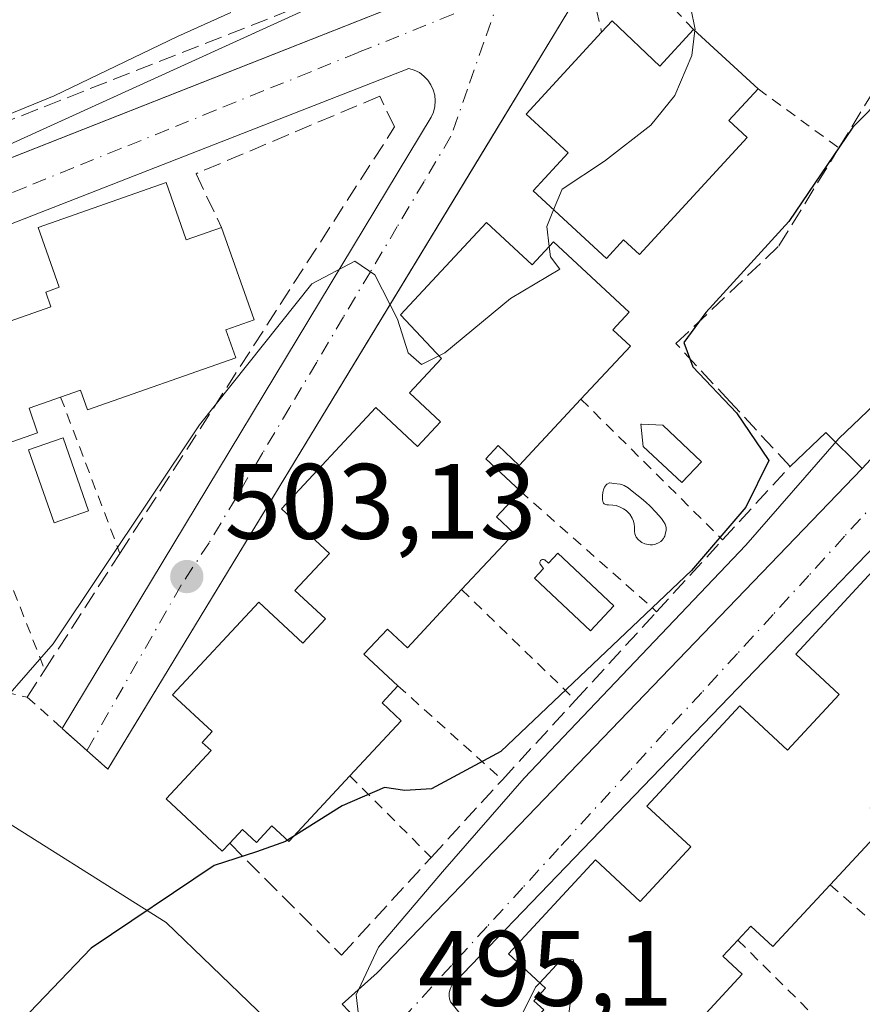
# Model space of a CAD drawing. Units: metres. Extents: x 613964 to 617406, y 4747884 to 4750254.
# Drawn here: x 616978 to 617057, y 4748365 to 4748457 of the extents above; entities that cross this region are included whole.
import ezdxf

# ---------------------------------------------------------------- set-up
doc = ezdxf.new("R2010")
doc.units = ezdxf.units.M
doc.header["$MEASUREMENT"] = 0
for name, pattern in [('DGN Style 2', [1.6480167562047852, 0.988810053722871, -0.6592067024819142]), ('DGN Style 3', [2.307223458686699, 1.648016756204785, -0.6592067024819142]), ('DGN Style 4', [2.6384748266838614, 1.318413404963828, -0.6592067024819142, 0.001648016756204785, -0.6592067024819142])]:
    doc.linetypes.add(name, pattern=pattern)
for name, color, linetype, lineweight in [('Alambrada', 7, 'DGN Style 2', 0), ('Cultivos herbáceos CxS', 92, 'Continuous', 0), ('Curva de nivel maestra', 30, 'Continuous', 30), ('Curva de nivel maestra oculto', 30, 'DGN Style 3', 30), ('Curva de nivel normal', 30, 'Continuous', 0), ('Edificación Cxs', 1, 'Continuous', 13), ('Elemento construido', 1, 'Continuous', 0), ('Muro lineal', 1, 'DGN Style 3', 13), ('Núcleo urbano CxS', 7, 'Continuous', 0), ('Obra de contención lineal', 1, 'DGN Style 3', 13), ('Pastizal CxS', 92, 'Continuous', 0), ('Piscina CxS', 4, 'Continuous', 0), ('Punto de cota en terreno', 7, 'Continuous', 0), ('Rótulo de punto de cota en terreno', 7, 'Continuous', 0), ('Valla', 7, 'DGN Style 2', 0), ('Vía urbana Cxs', 4, 'Continuous', 0), ('Vía urbana eje', 4, 'DGN Style 4', 0)]:
    doc.layers.add(name, color=color, linetype=linetype, lineweight=lineweight)
doc.styles.add('Style-Arial', font='txt')

# ---------------------------------------------------------------- blocks, each defined once
blk = doc.blocks.new('5PATER')
at = {"layer": 'Cultivos herbáceos CxS', "linetype": 'Continuous', "lineweight": 0}
h = blk.add_hatch(color=51, dxfattribs=at)
edge = h.paths.add_edge_path()
edge.add_ellipse((0, 0), major_axis=(-0.1095731443231308, -0.1110710700762829), ratio=0.9994222409660322, start_angle=0, end_angle=360)

msp = doc.modelspace()

# ---------------------------------------------------------------- linework, layer by layer
at = {"layer": 'Alambrada', "color": 7, "linetype": 'DGN Style 2', "lineweight": 0, "extrusion": (-0.6664642150172402, -0.7455343249800467, 0.002005088028056995), "elevation": -3951283.936117013, "flags": 128}
msp.add_lwpolyline([(-2704661.367073692, 8428.581458820903), (-2704656.962307458, 8425.654752937666), (-2704651.247091088, 8424.982351586015)], dxfattribs=at)
at = {"layer": 'Curva de nivel maestra', "color": 30, "linetype": 'Continuous', "lineweight": 30, "elevation": 500, "flags": 128}
for points in [[(617058.9199999999, 4748450.4101), (617055.8600000005, 4748447.3301), (617049.8600000005, 4748438.5001), (617042.0999999996, 4748429.9901), (617040.0499999998, 4748427.1801), (617040.9100000003, 4748424.920100001), (617044.9900000002, 4748420.610099999), (617047.9900000002, 4748416.1601), (617045.8499999996, 4748411.8101), (617040.7800000003, 4748405.870100001), (617022.9500000002, 4748388.950099999), (617016.4600000001, 4748385.460100001), (617013.9600000001, 4748385.3201), (617012.0800000001, 4748385.590100001), (617008.1200000001, 4748383.880100001), (617003.5042000003, 4748380.9626)], [(617003.0114000002, 4748380.6511), (617002.8200000003, 4748380.530099999), (617000.1200000001, 4748379.5801), (616996.1399999997, 4748378.3101), (616984.6500000004, 4748370.5801), (616978.8899999997, 4748364.540100001), (616976.3799999999, 4748361.280099999), (616974.6399999997, 4748356.9801), (616972.9000000004, 4748354.190099999), (616969.4900000002, 4748350.350099999), (616965.9900000002, 4748347.200099999), (616961.5300000003, 4748342.460100001), (616956.6600000003, 4748339.370100001), (616946.79, 4748336.280099999), (616936.2199999997, 4748332.0101)]]:
    msp.add_lwpolyline(points, dxfattribs=at)
at = {"layer": 'Curva de nivel maestra oculto', "color": 30, "linetype": 'DGN Style 3', "lineweight": 30, "elevation": 500, "flags": 128}
msp.add_lwpolyline([(617003.5042000003, 4748380.9626), (617003.0114000002, 4748380.6511)], dxfattribs=at)
at = {"layer": 'Curva de nivel normal', "color": 30, "linetype": 'Continuous', "lineweight": 0, "flags": 128}
for points, elevation in [([(617057.3600000005, 4748513.289999999), (617048.9600000001, 4748506.5), (617045.4500000002, 4748502.220000001), (617044.7599999999, 4748499.609999999), (617044.0999999996, 4748496.199999999), (617039.6100000005, 4748491.430000001), (617032.5999999996, 4748479.76), (617029.3099999996, 4748472.949999999), (617025.6600000003, 4748468.689999999), (617022.2599999999, 4748466.32), (616977.3600000005, 4748445.869999999), (616972.9199999999, 4748443.49), (616970.2199999997, 4748440.939999999), (616971.2699999996, 4748437.800000001), (616974.7300000006, 4748434.220000001), (616975.7599999999, 4748431.869999999), (616974.9068, 4748430.4835)], 510), ([(617076.3163000002, 4748504.722999999), (617075.5, 4748504.380000001), (617067.2000000002, 4748497.380000001), (617062.5300000003, 4748492.140000001), (617058.7800000003, 4748489.560000001), (617054.8399999999, 4748487.24), (617047.0899999999, 4748484.17), (617041.04, 4748479.630000001), (617038.3600000005, 4748474.390000001), (617037.9299999997, 4748470.689999999), (617039.1100000005, 4748466.449999999), (617040.7000000002, 4748462.390000001), (617040.7100000001, 4748458.439999999), (617041.0999999996, 4748456.449999999), (617041.0864000004, 4748456.343599999)], 505), ([(616932.8600000005, 4748428.17), (616937.8600000005, 4748431.960000001), (616950.2000000002, 4748437.300000001), (616968.5300000003, 4748445.08), (616981.2000000002, 4748450.26), (616992.7300000006, 4748455.800000001), (616997.7000000002, 4748458.029999999)], 515), ([(617041.0864000004, 4748456.343599999), (617040.79, 4748454.02), (617039.2199999997, 4748450.289999999), (617036.9699999997, 4748447.52), (617032.6299999999, 4748444.130000001), (617028.6699999999, 4748441.52), (617027.8835000005, 4748439.600500001)], 505), ([(617086.5251000002, 4748447.445599999), (617082.7400000002, 4748445.960000001), (617075.8399999999, 4748440.390000001), (617071.8899999997, 4748435.369999999), (617065.2000000002, 4748428.380000001), (617054.5300000003, 4748418.210000001), (617045.8399999999, 4748408.230000001), (617025.1200000001, 4748386.460000001), (617017.4800000006, 4748377.689999999), (617011.5199999996, 4748370.66), (617009.4299999997, 4748366.199999999), (617009.7400000002, 4748363.539999999), (617011.4600000001, 4748360.09), (617013.0899999999, 4748356.869999999), (617015.2800000003, 4748354.67), (617016.5999999996, 4748354.380000001), (617020.2100000001, 4748357.449999999), (617022.8600000005, 4748360.230000001), (617026.2000000002, 4748366.92), (617026.5856999997, 4748367.3336)], 495), ([(617027.8835000005, 4748439.600500001), (617027.2400000002, 4748438.029999999), (617027.4714000003, 4748436.1527)], 505), ([(617027.4714000003, 4748436.1527), (617027.5899999999, 4748435.189999999), (617028.4500000002, 4748434.060000001), (617023.8600000005, 4748431.300000001), (617017.7100000001, 4748426.220000001), (617017.1608999996, 4748425.946699999)], 505), ([(617017.1608999996, 4748425.946699999), (617015.5199999996, 4748425.130000001), (617014.2699999996, 4748426.24), (617013.2800000003, 4748429.359999999), (617011.1699999999, 4748433.51), (617009.2999999998, 4748434.800000001), (617005.2699999996, 4748432.67), (616994.7800000003, 4748419.5), (616981.0899999999, 4748399.02), (616976.4299999997, 4748393.65), (616974.1399999997, 4748393.75), (616972.2599999999, 4748395.930000001), (616969.7699999996, 4748398.439999999), (616968.6500000004, 4748399.82), (616967.2599999999, 4748399.390000001), (616963.75, 4748396.470000001), (616957.5899999999, 4748392.02), (616952.4699999997, 4748386.869999999), (616943.0199999996, 4748377.869999999), (616931.9199999999, 4748368.82)], 505), ([(617026.5856999997, 4748367.3336), (617028.5499999998, 4748369.439999999), (617029.7100000001, 4748369.52), (617029.8799999999, 4748368.9), (617029.25, 4748363.939999999), (617029.8799999999, 4748359.4), (617029.6732000001, 4748358.606500001)], 495)]:
    msp.add_lwpolyline(points, dxfattribs=dict(at, elevation=elevation))
at = {"layer": 'Edificación Cxs', "color": 1, "linetype": 'Continuous', "lineweight": 13, "flags": 128}
for points, elevation in [([(617033.3400999998, 4748457.270099999), (617037.8101000005, 4748453.040100001), (617040.9600999998, 4748456.460100001), (617046.9901000002, 4748450.9101), (617044.2701000003, 4748447.950099999), (617045.9801000003, 4748446.370100001), (617035.9101, 4748435.4301), (617034.4301000005, 4748436.790100001), (617032.8300999999, 4748435.050100001), (617025.9600999998, 4748441.370100001), (617029.2301000003, 4748444.9101), (617025.3000999996, 4748448.540100001), (617032.3701, 4748456.210100001)], 509.3271999999997), ([(617021.6201, 4748438.4101), (617025.8800999997, 4748434.450099999), (617027.8800999997, 4748436.590100001), (617034.9301000005, 4748430.020099999), (617033.4200999998, 4748428.390100001), (617035.0701000001, 4748426.860099999), (617030.4401000004, 4748421.890100001), (617024.6700999998, 4748415.700099999), (617022.6901000004, 4748417.550100001), (617021.5301000001, 4748416.300100001), (617024.7701000003, 4748413.290100001), (617022.5301000001, 4748410.890100001), (617024.1801000005, 4748409.350099999), (617019.2801000001, 4748404.090100001), (617014.2200999996, 4748398.6501), (617012.3400999998, 4748400.390100001), (617010.1501000002, 4748398.040100001), (617013.3300999999, 4748395.090100001), (617011.8400999998, 4748393.4901), (617013.6300999997, 4748391.8301), (617008.8300999999, 4748386.6801), (617003.1201, 4748380.550100001), (617001.5500999996, 4748382.0101), (617000.1101000002, 4748380.460100001), (616998.8101000005, 4748381.670100001), (616997.6001000004, 4748380.370100001), (616996.9101, 4748379.630100001), (616991.6601, 4748384.520099999), (616995.8701, 4748389.040100001), (616995.0401, 4748389.8101), (616995.9700999996, 4748390.8101), (616992.2600999996, 4748394.2601), (617000.3300999999, 4748402.920100001), (617004.4401000004, 4748399.090100001), (617006.5401, 4748401.360099999), (617003.7001, 4748404.0101), (617006.9200999998, 4748407.470100001), (617002.4401000004, 4748411.640100001), (617011.2600999996, 4748421.110099999), (617015.1601, 4748417.470100001), (617017.3000999996, 4748419.780099999), (617014.4200999998, 4748422.470100001), (617017.4101, 4748425.6801), (617013.5800999999, 4748429.780099999)], 508.4793000000061)]:
    msp.add_lwpolyline(points, close=True, dxfattribs=dict(at, elevation=elevation))
at = {"layer": 'Edificación Cxs', "color": 1, "linetype": 'Continuous', "lineweight": 13, "extrusion": (0.2852343209172106, 0.3116993606149094, 0.9063580367399818), "elevation": 1656549.547287505, "flags": 128}
msp.add_lwpolyline([(2750450.298354886, -3552384.035574189), (2750450.298354887, -3552385.620860295)], dxfattribs=at)
at = {"layer": 'Edificación Cxs', "color": 1, "linetype": 'Continuous', "lineweight": 13, "extrusion": (0.1459388155699108, 0.4936945932928594, 0.8573024615988513), "elevation": 2434771.299415125, "flags": 128}
msp.add_lwpolyline([(754367.4280453154, -4053565.757291054), (754361.942294802, -4053562.503682857), (754359.8910119266, -4053567.370886474)], dxfattribs=at)
at = {"layer": 'Edificación Cxs', "color": 1, "linetype": 'Continuous', "lineweight": 13, "extrusion": (0.1410133117075055, -0.1297883714837657, 0.9814633077954946), "elevation": -528786.8251690287, "flags": 128}
msp.add_lwpolyline([(3911712.871916888, 2710620.861932925), (3911712.871916888, 2710612.511821543)], dxfattribs=at)
at = {"layer": 'Edificación Cxs', "color": 1, "linetype": 'Continuous', "lineweight": 13, "flags": 128}
for points, elevation in [([(616976.4600999998, 4748428.960100001), (616980.8901000004, 4748430.5101), (616980.4001000002, 4748431.9101), (616981.6601, 4748432.360099999), (616979.7001, 4748437.950099999), (616991.6601, 4748442.1501), (616993.5401, 4748436.780099999), (616996.8400999998, 4748437.940099999), (616999.8800999997, 4748429.300100001), (616997.2500999998, 4748428.380100001), (616998.1700999998, 4748425.7601), (616984.3101000005, 4748420.890100001), (616983.6501000002, 4748422.7501), (616981.7901, 4748422.090100001), (616978.8400999998, 4748421.050100001), (616979.6401000004, 4748418.7601), (616972.5900999998, 4748416.280099999)], 513.4655000000059), ([(617026.9600999998, 4748364.8101), (617026.0401, 4748365.6601), (617027.1300999997, 4748366.8301), (617023.6501000002, 4748370.050100001), (617031.7901, 4748378.8301), (617035.9801000003, 4748374.940099999), (617040.7100999998, 4748380.030099999), (617036.6101000002, 4748383.8301), (617045.3000999996, 4748393.210100001), (617049.7600999996, 4748389.0801), (617054.5701000001, 4748394.280099999), (617050.5100999996, 4748398.040100001), (617059.2001, 4748407.420100001)], 498.1257000000037), ([(617059.0301000001, 4748382.200099999), (617053.7301000003, 4748376.4801), (617048.3800999997, 4748370.710100001), (617046.3201000001, 4748372.620100001), (617045.1101000002, 4748371.3201), (617043.7100999998, 4748369.8101), (617045.5201000003, 4748368.130100001), (617039.8901000004, 4748362.0601)], 498.1257000000037)]:
    msp.add_lwpolyline(points, dxfattribs=dict(at, elevation=elevation))
at = {"layer": 'Edificación Cxs', "color": 1, "linetype": 'Continuous', "lineweight": 13, "extrusion": (0.468978771163676, 0.3980556545691659, 0.7884228612003341), "elevation": 2179901.788411346, "flags": 128}
msp.add_lwpolyline([(3220961.145202734, -2793173.69936934), (3220955.834550815, -2793171.109850733), (3220954.58349212, -2793175.253015478)], dxfattribs=at)
at = {"layer": 'Edificación Cxs', "color": 1, "linetype": 'Continuous', "lineweight": 13}
for points in [[(617046.9901000002, 4748450.9101, 504.3957999999984), (617044.2701000003, 4748447.950099999, 506.7565999999933), (617045.9801000003, 4748446.370100001, 505.053899999999), (617035.9101, 4748435.4301, 505.625), (617034.4301000005, 4748436.790100001, 506.7565999999933), (617032.8300999999, 4748435.050100001, 506.6725000000006), (617025.9600999998, 4748441.370100001, 507.4186000000045), (617029.2301000003, 4748444.9101, 509.3271999999997), (617025.3000999996, 4748448.540100001, 507.8874000000069), (617032.3701, 4748456.210100001, 507.4965999999986)], [(616959.5000999998, 4748422.950099999, 512.1120999999986), (616959.2200999996, 4748423.7501, 511.968200000003), (616963.0500999996, 4748425.100099999, 513.4655000000057), (616961.1601, 4748430.4901, 511.8886999999959), (616972.1801000005, 4748434.360099999, 511.4771000000038), (616974.0601000005, 4748430.190099999, 512.7033999999985), (616975.8201000001, 4748430.800100001, 511.9000999999989), (616976.4600999998, 4748428.960100001, 512.2179000000033), (616980.8901000004, 4748430.5101, 512.3369999999995), (616980.4001000002, 4748431.9101, 512.1241000000009), (616981.6601, 4748432.360099999, 512.5905000000057), (616979.7001, 4748437.950099999, 510.9707000000053), (616991.6601, 4748442.1501, 509.3074000000051)], [(616997.6001000004, 4748380.370100001, 501.841499999995), (616996.9101, 4748379.630100001, 501.3652000000002), (616991.6601, 4748384.520099999, 502.3856999999989), (616995.8701, 4748389.040100001, 505.5184000000008), (616995.0401, 4748389.8101, 505.2737999999954), (616995.9700999996, 4748390.8101, 506.0016000000033), (616992.2600999996, 4748394.2601, 504.3916999999929), (617000.3300999999, 4748402.920100001, 504.4811999999947), (617004.4401000004, 4748399.090100001, 506.1156999999948), (617006.5401, 4748401.360099999, 505.7899000000034), (617003.7001, 4748404.0101, 505.1166999999987), (617006.9200999998, 4748407.470100001, 507.2807999999932), (617002.4401000004, 4748411.640100001, 505.2140000000073), (617011.2600999996, 4748421.110099999, 505.7758999999933), (617015.1601, 4748417.470100001, 506.7899000000034), (617017.3000999996, 4748419.780099999, 506.9992000000057), (617014.4200999998, 4748422.470100001, 506.3840999999957), (617017.4101, 4748425.6801, 508.4793000000063), (617013.5800999999, 4748429.780099999, 506.5651000000071), (617021.6201, 4748438.4101, 506.8056999999972)], [(617021.6201, 4748438.4101, 506.8056999999972), (617025.8800999997, 4748434.450099999, 508.0593999999983), (617027.8800999997, 4748436.590100001, 507.3467999999993), (617034.9301000005, 4748430.020099999, 504.6959000000061), (617033.4200999998, 4748428.390100001, 505.3754999999946), (617035.0701000001, 4748426.860099999, 504.3657999999996), (617030.4401000004, 4748421.890100001, 504.6211000000039)], [(616996.8400999998, 4748437.940099999, 508.3516999999993), (616999.8800999997, 4748429.300100001, 507.4331999999995), (616997.2500999998, 4748428.380100001, 508.9968999999983), (616998.1700999998, 4748425.7601, 507.2651999999944), (616984.3101000005, 4748420.890100001, 508.9600999999967), (616983.6501000002, 4748422.7501, 509.8754000000045), (616981.7901, 4748422.090100001, 510.1585999999952)], [(616981.7901, 4748422.090100001, 510.1585999999952), (616978.8400999998, 4748421.050100001, 511.0807000000059), (616979.6401000004, 4748418.7601, 509.5415000000066), (616972.5900999998, 4748416.280099999, 510.8888000000007)], [(617030.4401000004, 4748421.890100001, 504.6211000000039), (617024.6700999998, 4748415.700099999, 504.3286999999983), (617022.6901000004, 4748417.550100001, 505.7078000000038), (617021.5301000001, 4748416.300100001, 505.6992000000028), (617024.7701000003, 4748413.290100001, 503.6959999999963)], [(617025.1201, 4748362.8301, 496.3962999999931), (617026.9600999998, 4748364.8101, 497.6159999999945), (617026.0401, 4748365.6601, 497.3274999999995), (617027.1300999997, 4748366.8301, 498.1257000000041), (617023.6501000002, 4748370.050100001, 496.3117999999959), (617031.7901, 4748378.8301, 495.8494999999967), (617035.9801000003, 4748374.940099999, 496.8016999999964), (617040.7100999998, 4748380.030099999, 497.4233999999997), (617036.6101000002, 4748383.8301, 496.0194000000047), (617045.3000999996, 4748393.210100001, 495.6205000000046), (617049.7600999996, 4748389.0801, 497.1864999999962), (617054.5701000001, 4748394.280099999, 497.3117999999959), (617050.5100999996, 4748398.040100001, 496.1334000000061), (617059.2001, 4748407.420100001, 495.2024999999995), (617063.7001, 4748403.2401, 496.9869000000036), (617068.7001, 4748408.640100001, 497.1600000000035), (617064.4600999998, 4748412.5701, 495.9667000000045), (617073.0100999996, 4748421.790100001, 495.584799999997)], [(617024.7701000003, 4748413.290100001, 503.6959999999963), (617022.5301000001, 4748410.890100001, 503.9324000000051), (617024.1801000005, 4748409.350099999, 502.9232000000048), (617019.2801000001, 4748404.090100001, 503.6970000000001)], [(617019.2801000001, 4748404.090100001, 503.6970000000001), (617014.2200999996, 4748398.6501, 503.3092999999935), (617012.3400999998, 4748400.390100001, 505.1726000000053), (617010.1501000002, 4748398.040100001, 504.706600000005), (617013.3300999999, 4748395.090100001, 502.8025999999954)], [(617013.3300999999, 4748395.090100001, 502.8025999999954), (617011.8400999998, 4748393.4901, 503.357799999998), (617013.6300999997, 4748391.8301, 502.2578000000067), (617008.8300999999, 4748386.6801, 502.478099999993)], [(617008.8300999999, 4748386.6801, 502.478099999993), (617003.1201, 4748380.550100001, 501.5408000000025), (617001.5500999996, 4748382.0101, 502.6168000000035), (617000.1101000002, 4748380.460100001, 501.7765000000073), (616998.8101000005, 4748381.670100001, 502.5445999999939), (616997.6001000004, 4748380.370100001, 501.841499999995)], [(617059.1501000002, 4748385.450099999, 494.4674999999989), (617057.4801000003, 4748383.6501, 494.4308000000019), (617059.0301000001, 4748382.200099999, 493.1637000000047), (617053.7301000003, 4748376.4801, 493.979800000001)], [(617053.7301000003, 4748376.4801, 493.979800000001), (617048.3800999997, 4748370.710100001, 493.571100000001), (617046.3201000001, 4748372.620100001, 495.1984999999986), (617045.1101000002, 4748371.3201, 494.983699999997)], [(617045.1101000002, 4748371.3201, 494.983699999997), (617043.7100999998, 4748369.8101, 495.0210999999982), (617045.5201000003, 4748368.130100001, 493.6033000000025), (617039.8901000004, 4748362.0601, 493.9217000000062)]]:
    msp.add_polyline3d(points, dxfattribs=at)
at = {"layer": 'Elemento construido', "color": 1, "linetype": 'Continuous', "lineweight": 0}
for points in [[(617066.7737999996, 4748471.387900001, 502.1922999999952), (617066.1700999998, 4748470.880100001, 502.0936999999976), (617059.7200999996, 4748477.040100001, 502.7563999999985), (616941.5000999998, 4748430.390100001, 515.6984999999986)], [(617067.8701, 4748458.290100001, 500.9156999999978), (617056.3501000004, 4748469.790100001, 502.6502999999939), (617029.7500999998, 4748458.970100001, 506.4183000000049), (616986.2100999998, 4748387.290100001, 502.2933000000049)], [(616981.9501, 4748391.100099999, 502.9657000000007), (617016.4401000004, 4748448.2501, 506.0515000000014), (617016.6501000002, 4748448.7301, 506.0586000000039), (617016.7801000001, 4748449.2501, 506.0795000000071), (617016.8201000001, 4748449.770099999, 506.1117999999988), (617016.7701000003, 4748450.300100001, 506.1551999999938), (617016.6300999997, 4748450.8101, 506.2067999999999), (617016.4101, 4748451.290100001, 506.2638000000007), (617016.1201, 4748451.720100001, 506.3233000000037), (617015.7500999998, 4748452.100099999, 506.3858999999939), (617015.3300999999, 4748452.420100001, 506.4477999999945), (617014.8601000002, 4748452.6601, 506.5271000000066), (617014.3601000002, 4748452.8201, 506.6091000000015), (616955.4001000002, 4748429.790100001, 511.006899999993), (616955.0701000001, 4748429.540100001, 511.0371000000014), (616954.8300999999, 4748429.210100001, 511.0574999999953), (616954.6801000005, 4748428.8201, 511.0685999999987), (616954.6401000004, 4748428.4101, 511.0709000000061), (616955.8901000004, 4748424.7301, 511.3083000000043), (616949.1401000004, 4748422.350099999, 511.7844000000041)], [(617081.2200999996, 4748432.4001, 493.841499999995), (617018.5800999999, 4748367.340100001, 495.0071999999927), (617018.4101, 4748367.130100001, 494.9753000000055), (617018.2801000001, 4748366.890100001, 494.9519), (617018.1801000005, 4748366.630100001, 494.9348999999929), (617018.1300999997, 4748366.360099999, 494.9269000000059), (617018.1201, 4748366.090100001, 494.9257000000071), (617018.1601, 4748365.8201, 494.9317000000011), (617018.2401000002, 4748365.5601, 494.9428000000044), (617021.0000999998, 4748362.110099999, 495.1545999999944), (617016.1501000002, 4748356.860099999, 495.1649000000034)], [(617008.1201, 4748365.3201, 496.0659000000014), (617011.3701, 4748368.270099999, 495.7014999999956), (617056.7401000002, 4748415.4101, 494.9214000000065), (617053.3400999998, 4748418.780099999, 496.3217000000004), (617049.9901000002, 4748415.610099999, 498.8467999999993)]]:
    msp.add_polyline3d(points, dxfattribs=at)
at = {"layer": 'Muro lineal', "color": 1, "linetype": 'DGN Style 3', "lineweight": 13}
msp.add_polyline3d([(616959.5000999998, 4748422.950099999, 512.1120999999986), (616951.6700999998, 4748420.2401, 511.8304999999964), (616951.2701000003, 4748419.1501, 511.7829999999958), (616973.7001, 4748395.130100001, 506.7963000000018), (616978.6700999998, 4748394.040100001, 505.8923999999971), (616980.3101000005, 4748396.5801, 506.5200000000041), (616987.3300999999, 4748407.4801, 506.5994999999967), (617013.0100999996, 4748447.340100001, 506.4284000000043), (617011.6201, 4748450.220100001, 506.8193000000028), (616994.4501, 4748442.970100001, 508.3842000000004), (616996.8400999998, 4748437.940099999, 508.3516999999993)], dxfattribs=at)
at = {"layer": 'Núcleo urbano CxS', "color": 7, "linetype": 'Continuous', "lineweight": 0}
for points in [[(617004.4578, 4748360.636299999, 496.8320999999996), (616991.6662999997, 4748372.976700001, 500.0274999999965), (616973.8223000001, 4748384.1731, 502.7802999999985), (616940.9336999999, 4748416.363100001, 511.709400000007), (616940.3441000005, 4748431.043299999, 516.1395000000048), (616922.8602999998, 4748444.412699999, 523.9597999999969)], [(616940.3441000005, 4748431.043299999, 516.1395000000048), (616940.9336999999, 4748416.363100001, 511.709400000007), (616973.8223000001, 4748384.1731, 502.7802999999985), (616991.6662999997, 4748372.976700001, 500.0274999999965), (617004.4578, 4748360.636299999, 496.8320999999996), (617012.0730999997, 4748338.876499999, 494.3534999999974), (617012.0727000004, 4748318.204700001, 490.9327999999951), (617030.7172999998, 4748319.957699999, 491.030899999998), (617038.1997999996, 4748320.493100001, 489.718399999998), (617048.3466999996, 4748328.8903, 488.6024000000034), (617063.7418999998, 4748343.5855, 485.3012000000017), (617076.9811000006, 4748362.595100001, 483.2497000000003), (617077.9143000003, 4748364.5209, 483.4918999999937), (617079.4573999997, 4748367.710100001, 483.9311000000016), (617080.8073000005, 4748369.9331, 483.8678000000073), (617081.9955000002, 4748371.7981, 483.5834000000032), (617083.6485000001, 4748374.1371, 483.3770999999979), (617084.9644999999, 4748375.9911, 483.4557000000059), (617086.0586999999, 4748377.299900001, 483.5449999999983)]]:
    msp.add_polyline3d(points, dxfattribs=at)
at = {"layer": 'Obra de contención lineal', "color": 1, "linetype": 'DGN Style 3', "lineweight": 13}
for points in [[(616920.8201000001, 4748454.020099999, 526.4455000000017), (616923.8300999999, 4748450.6601, 525.8031000000046), (616925.9301000005, 4748448.3101, 525.1165999999939), (616939.4700999996, 4748433.200099999, 518.5497999999934), (617029.1101000002, 4748468.4301, 510.0366999999969), (617042.0100999996, 4748490.7601, 510.3742999999959), (617047.8701, 4748495.3201, 509.349000000002), (617043.0100999996, 4748505.6501, 512.625)], [(616997.6001000004, 4748380.370100001, 501.841499999995), (617008.0500999996, 4748369.920100001, 497.7244999999967), (617016.4401000004, 4748379.0601, 498.2568000000028), (617023.0900999998, 4748386.3101, 499.4033999999957), (617029.9200999998, 4748393.7501, 499.6589999999997), (617037.5100999996, 4748402.020099999, 501.1349999999948), (617043.6801000005, 4748408.7401, 500.5662000000011), (617049.9901000002, 4748415.610099999, 498.8467999999993), (617044.3800999997, 4748421.640100001, 500.6318000000028), (617039.3201000001, 4748427.090100001, 502.2627999999968), (617048.9501, 4748436.220100001, 501.1774000000005), (617054.5500999996, 4748445.380100001, 501.6120999999985), (617060.1700999998, 4748454.5801, 501.9542999999976)]]:
    msp.add_polyline3d(points, dxfattribs=at)
at = {"layer": 'Pastizal CxS', "color": 92, "linetype": 'Continuous', "lineweight": 0}
for points in [[(616934.0510999998, 4748429.8015, 516.2189999999973), (616940.3441000005, 4748431.043299999, 516.1395000000048), (616940.9336999999, 4748416.363100001, 511.709400000007), (616973.8223000001, 4748384.1731, 502.7802999999985), (616991.6662999997, 4748372.976700001, 500.0274999999965), (617004.4578, 4748360.636299999, 496.8320999999996)], [(616940.3441000005, 4748431.043299999, 516.1395000000048), (616940.9336999999, 4748416.363100001, 511.709400000007), (616973.8223000001, 4748384.1731, 502.7802999999985), (616991.6662999997, 4748372.976700001, 500.0274999999965), (617004.4578, 4748360.636299999, 496.8320999999996), (617012.0730999997, 4748338.876499999, 494.3534999999974), (617012.0727000004, 4748318.204700001, 490.9327999999951), (617030.7172999998, 4748319.957699999, 491.030899999998), (617038.1997999996, 4748320.493100001, 489.718399999998), (617048.3466999996, 4748328.8903, 488.6024000000034), (617063.7418999998, 4748343.5855, 485.3012000000017), (617076.9811000006, 4748362.595100001, 483.2497000000003), (617077.9143000003, 4748364.5209, 483.4918999999937), (617079.4573999997, 4748367.710100001, 483.9311000000016), (617080.8073000005, 4748369.9331, 483.8678000000073), (617081.9955000002, 4748371.7981, 483.5834000000032), (617083.6485000001, 4748374.1371, 483.3770999999979), (617084.9644999999, 4748375.9911, 483.4557000000059), (617086.0586999999, 4748377.299900001, 483.5449999999983)]]:
    msp.add_polyline3d(points, dxfattribs=at)
at = {"layer": 'Piscina CxS', "color": 4, "linetype": 'Continuous', "lineweight": 0}
for points in [[(617041.7100999998, 4748416.050100001, 502.0531000000047), (617039.8601000002, 4748414.090100001, 502.2265999999945), (617036.2500999998, 4748417.4801, 502.3524000000034), (617036.0201000003, 4748419.550100001, 502.3776999999973), (617036.1001000004, 4748419.550100001, 502.3754000000045), (617038.1001000004, 4748419.450099999, 502.1947999999975)], [(617037.3501000004, 4748408.3201, 502.203800000003), (617037.1300999997, 4748408.280099999, 502.1891000000033), (617036.9001000002, 4748408.290100001, 502.1753000000026), (617036.7100999998, 4748408.3101, 502.164499999999), (617036.4200999998, 4748408.380100001, 502.149900000004), (617036.1401000004, 4748408.5001, 502.1391000000004), (617035.9901000002, 4748408.600099999, 502.1355999999942), (617035.7801000001, 4748408.780099999, 502.133799999996), (617035.6101000002, 4748409.0001, 502.1374999999971), (617035.5301000001, 4748409.1501, 502.1423999999971), (617035.4801000003, 4748409.3101, 502.1496999999945), (617035.4401000004, 4748409.540100001, 502.1619000000064), (617035.4301000005, 4748409.950099999, 502.186600000001), (617035.4001000002, 4748410.210100001, 502.2014999999956), (617035.3400999998, 4748410.4801, 502.2165999999997), (617035.2301000003, 4748410.7601, 502.2317000000039), (617035.0000999998, 4748411.130100001, 502.2517999999982), (617034.8400999998, 4748411.3101, 502.2620000000024), (617034.6601, 4748411.470100001, 502.2713999999978), (617034.4301000005, 4748411.640100001, 502.2820999999968), (617034.0900999998, 4748411.8101, 502.2934999999998), (617033.7301000003, 4748411.940099999, 502.3031999999948), (617033.4101, 4748411.9901, 502.3068999999959), (617033.0000999998, 4748412.0001, 502.3070000000008), (617032.8501000004, 4748412.020099999, 502.3086999999941), (617032.7401000002, 4748412.040100001, 502.3105999999971), (617032.6101000002, 4748412.110099999, 502.3178999999946), (617032.5800999999, 4748412.140100001, 502.321100000001), (617032.5401, 4748412.1801, 502.3254000000015), (617032.5100999996, 4748412.2301, 502.3307999999961), (617032.4801000003, 4748412.350099999, 502.3429999999935), (617032.4600999998, 4748412.4901, 502.3573999999935), (617032.4401000004, 4748412.850099999, 502.3622000000032), (617032.4700999996, 4748413.190099999, 502.3674000000028), (617032.5701000001, 4748413.520099999, 502.3715999999986), (617032.6300999997, 4748413.6601, 502.3727999999974), (617032.7200999996, 4748413.800100001, 502.3736000000063), (617032.8201000001, 4748413.920100001, 502.3739999999962), (617032.8501000004, 4748413.940099999, 502.3739999999962), (617032.8901000004, 4748413.960100001, 502.3738000000012), (617033.1201, 4748414.0601, 502.3727000000072), (617033.1300999997, 4748414.0601, 502.3726000000024), (617033.5000999998, 4748414.020099999, 502.3686000000016), (617034.1101000002, 4748413.940099999, 502.3619999999937), (617034.2401000002, 4748413.9101, 502.3606), (617034.4700999996, 4748413.8201, 502.357799999998), (617034.8400999998, 4748413.590100001, 502.352899999998), (617035.2200999996, 4748413.300100001, 502.3479999999981), (617036.0900999998, 4748412.620100001, 502.3389000000025), (617036.5000999998, 4748412.270099999, 502.3258999999962), (617036.9001000002, 4748411.9001, 502.3110000000015), (617037.4501, 4748411.340100001, 502.2969000000012), (617037.9600999998, 4748410.7401, 502.210500000001), (617038.1501000002, 4748410.470100001, 502.1612000000023), (617038.3000999996, 4748410.200099999, 502.1122999999934), (617038.3701, 4748410.0101, 502.0816999999952), (617038.3901000004, 4748409.880100001, 502.0656000000017), (617038.3901000004, 4748409.630100001, 502.0426000000007), (617038.3501000004, 4748409.390100001, 502.0304999999935), (617038.2701000003, 4748409.100099999, 502.0262999999978), (617038.2200999996, 4748408.9901, 502.0310000000027), (617038.1401000004, 4748408.860099999, 502.0436999999947), (617037.9901000002, 4748408.690099999, 502.0761000000057), (617037.8901000004, 4748408.600099999, 502.1010999999999), (617037.7001, 4748408.470100001, 502.1539000000049), (617037.4801000003, 4748408.360099999, 502.2128999999986)], [(617028.2701000003, 4748407.5001, 501.4392999999982), (617033.5201000003, 4748402.5701, 500.7630999999965), (617031.3300999999, 4748400.2301, 500.575800000006), (617026.0800999999, 4748405.170100001, 501.2209000000003), (617026.9301000005, 4748406.0701, 501.2477000000072), (617026.6201, 4748406.470100001, 501.3172999999952), (617026.6001000004, 4748406.550100001, 501.3276999999944), (617026.6001000004, 4748406.6501, 501.3387999999978), (617026.6201, 4748406.7301, 501.3462), (617026.6601, 4748406.800100001, 501.350900000005), (617026.7401000002, 4748406.860099999, 501.3515999999945), (617026.8300999999, 4748406.9001, 501.3493000000017), (617026.9301000005, 4748406.9001, 501.3417999999947), (617027.0100999996, 4748406.880100001, 501.3335999999982), (617027.0500999996, 4748406.860099999, 501.3282999999938), (617027.4001000002, 4748406.5701, 501.2679999999964)]]:
    msp.add_polyline3d(points, close=True, dxfattribs=at)
for points in [[(617041.7100999998, 4748416.050100001, 502.0531000000047), (617039.8601000002, 4748414.090100001, 502.2265999999945), (617036.2500999998, 4748417.4801, 502.3524000000034), (617036.0201000003, 4748419.550100001, 502.3776999999973), (617036.1001000004, 4748419.550100001, 502.3754000000045), (617038.1001000004, 4748419.450099999, 502.1947999999975), (617041.7100999998, 4748416.050100001, 502.0531000000047)], [(616984.4101, 4748411.450099999, 507.2795999999944), (616981.1763000004, 4748410.323200001, 507.6606999999931), (616978.7991000004, 4748417.1446, 507.7016000000004), (616982.0329, 4748418.271500001, 507.4107999999979), (616984.4101, 4748411.450099999, 507.2795999999944)], [(617037.3501000004, 4748408.3201, 502.203800000003), (617037.1300999997, 4748408.280099999, 502.1891000000033), (617036.9001000002, 4748408.290100001, 502.1753000000026), (617036.7100999998, 4748408.3101, 502.164499999999), (617036.4200999998, 4748408.380100001, 502.149900000004), (617036.1401000004, 4748408.5001, 502.1391000000004), (617035.9901000002, 4748408.600099999, 502.1355999999942), (617035.7801000001, 4748408.780099999, 502.133799999996), (617035.6101000002, 4748409.0001, 502.1374999999971), (617035.5301000001, 4748409.1501, 502.1423999999971), (617035.4801000003, 4748409.3101, 502.1496999999945), (617035.4401000004, 4748409.540100001, 502.1619000000064), (617035.4301000005, 4748409.950099999, 502.186600000001), (617035.4001000002, 4748410.210100001, 502.2014999999956), (617035.3400999998, 4748410.4801, 502.2165999999997), (617035.2301000003, 4748410.7601, 502.2317000000039), (617035.0000999998, 4748411.130100001, 502.2517999999982), (617034.8400999998, 4748411.3101, 502.2620000000024), (617034.6601, 4748411.470100001, 502.2713999999978), (617034.4301000005, 4748411.640100001, 502.2820999999968), (617034.0900999998, 4748411.8101, 502.2934999999998), (617033.7301000003, 4748411.940099999, 502.3031999999948), (617033.4101, 4748411.9901, 502.3068999999959), (617033.0000999998, 4748412.0001, 502.3070000000008), (617032.8501000004, 4748412.020099999, 502.3086999999941), (617032.7401000002, 4748412.040100001, 502.3105999999971), (617032.6101000002, 4748412.110099999, 502.3178999999946), (617032.5800999999, 4748412.140100001, 502.321100000001), (617032.5401, 4748412.1801, 502.3254000000015), (617032.5100999996, 4748412.2301, 502.3307999999961), (617032.4801000003, 4748412.350099999, 502.3429999999935), (617032.4600999998, 4748412.4901, 502.3573999999935), (617032.4401000004, 4748412.850099999, 502.3622000000032), (617032.4700999996, 4748413.190099999, 502.3674000000028), (617032.5701000001, 4748413.520099999, 502.3715999999986), (617032.6300999997, 4748413.6601, 502.3727999999974), (617032.7200999996, 4748413.800100001, 502.3736000000063), (617032.8201000001, 4748413.920100001, 502.3739999999962), (617032.8501000004, 4748413.940099999, 502.3739999999962), (617032.8901000004, 4748413.960100001, 502.3738000000012), (617033.1201, 4748414.0601, 502.3727000000072), (617033.1300999997, 4748414.0601, 502.3726000000024), (617033.5000999998, 4748414.020099999, 502.3686000000016), (617034.1101000002, 4748413.940099999, 502.3619999999937), (617034.2401000002, 4748413.9101, 502.3606), (617034.4700999996, 4748413.8201, 502.357799999998), (617034.8400999998, 4748413.590100001, 502.352899999998), (617035.2200999996, 4748413.300100001, 502.3479999999981), (617036.0900999998, 4748412.620100001, 502.3389000000025), (617036.5000999998, 4748412.270099999, 502.3258999999962), (617036.9001000002, 4748411.9001, 502.3110000000015), (617037.4501, 4748411.340100001, 502.2969000000012), (617037.9600999998, 4748410.7401, 502.210500000001), (617038.1501000002, 4748410.470100001, 502.1612000000023), (617038.3000999996, 4748410.200099999, 502.1122999999934), (617038.3701, 4748410.0101, 502.0816999999952), (617038.3901000004, 4748409.880100001, 502.0656000000017), (617038.3901000004, 4748409.630100001, 502.0426000000007), (617038.3501000004, 4748409.390100001, 502.0304999999935), (617038.2701000003, 4748409.100099999, 502.0262999999978), (617038.2200999996, 4748408.9901, 502.0310000000027), (617038.1401000004, 4748408.860099999, 502.0436999999947), (617037.9901000002, 4748408.690099999, 502.0761000000057), (617037.8901000004, 4748408.600099999, 502.1010999999999), (617037.7001, 4748408.470100001, 502.1539000000049), (617037.4801000003, 4748408.360099999, 502.2128999999986), (617037.3501000004, 4748408.3201, 502.203800000003)], [(617028.2701000003, 4748407.5001, 501.4392999999982), (617033.5201000003, 4748402.5701, 500.7630999999965), (617031.3300999999, 4748400.2301, 500.575800000006), (617026.0800999999, 4748405.170100001, 501.2209000000003), (617026.9301000005, 4748406.0701, 501.2477000000072), (617026.6201, 4748406.470100001, 501.3172999999952), (617026.6001000004, 4748406.550100001, 501.3276999999944), (617026.6001000004, 4748406.6501, 501.3387999999978), (617026.6201, 4748406.7301, 501.3462), (617026.6601, 4748406.800100001, 501.350900000005), (617026.7401000002, 4748406.860099999, 501.3515999999945), (617026.8300999999, 4748406.9001, 501.3493000000017), (617026.9301000005, 4748406.9001, 501.3417999999947), (617027.0100999996, 4748406.880100001, 501.3335999999982), (617027.0500999996, 4748406.860099999, 501.3282999999938), (617027.4001000002, 4748406.5701, 501.2679999999964), (617028.2701000003, 4748407.5001, 501.4392999999982)]]:
    msp.add_polyline3d(points, dxfattribs=at)
msp.add_3dface([(616984.4101, 4748411.450099999, 507.2795999999944), (616981.1763000004, 4748410.323200001, 507.6606999999931), (616978.7991000004, 4748417.1446, 507.7016000000004), (616982.0329, 4748418.271500001, 507.4107999999979)], dxfattribs=at)
at = {"layer": 'Valla', "color": 7, "linetype": 'DGN Style 2', "lineweight": 0, "extrusion": (0.2299296032236106, -0.1681892467898602, 0.9585639023172595), "elevation": -656277.5167779686, "flags": 128}
msp.add_lwpolyline([(4196855.475821099, 2210031.045953497), (4196855.4758211, 2210021.274388337)], dxfattribs=at)
at = {"layer": 'Valla', "color": 7, "linetype": 'DGN Style 2', "lineweight": 0, "extrusion": (0.07874454427603828, -0.2076638613489024, 0.97502564963001), "elevation": -936994.2989361734, "flags": 128}
msp.add_lwpolyline([(2260488.95367055, 4115872.994811791), (2260488.95367055, 4115856.969491425)], dxfattribs=at)
at = {"layer": 'Valla', "color": 7, "linetype": 'DGN Style 2', "lineweight": 0, "extrusion": (0.1506592404803448, -0.1496351217826992, 0.9771955400977649), "elevation": -617076.23685367, "flags": 128}
msp.add_lwpolyline([(3803888.475954671, 2842162.318630497), (3803888.475954671, 2842143.222497013)], dxfattribs=at)
at = {"layer": 'Valla', "color": 7, "linetype": 'DGN Style 2', "lineweight": 0, "extrusion": (0.07377986158124607, -0.1882724446850483, 0.9793416250713373), "elevation": -847975.4544720863, "flags": 128}
msp.add_lwpolyline([(2306958.975054812, 4109378.362123362), (2306958.975054812, 4109356.757151402)], dxfattribs=at)
at = {"layer": 'Valla', "color": 7, "linetype": 'DGN Style 2', "lineweight": 0, "extrusion": (0.1115147126486764, -0.09864763043850824, 0.9888544452404261), "elevation": -399114.297447619, "flags": 128}
msp.add_lwpolyline([(3965369.72865899, 2654185.239736059), (3965369.72865899, 2654168.038595951)], dxfattribs=at)
at = {"layer": 'Valla', "color": 7, "linetype": 'DGN Style 2', "lineweight": 0, "extrusion": (0.1883307249671624, -0.1830206481419432, 0.9649015392189226), "elevation": -752366.2878594068, "flags": 128}
msp.add_lwpolyline([(3835308.237164017, 2766298.997476358), (3835308.237164017, 2766283.621174982)], dxfattribs=at)
at = {"layer": 'Valla', "color": 7, "linetype": 'DGN Style 2', "lineweight": 0, "extrusion": (0.1863521488401375, -0.167640560127908, 0.9680751619697019), "elevation": -680555.1019773944, "flags": 128}
msp.add_lwpolyline([(3942829.863286698, 2630380.021282947), (3942829.863286698, 2630366.460288859)], dxfattribs=at)
at = {"layer": 'Valla', "color": 7, "linetype": 'DGN Style 2', "lineweight": 0, "extrusion": (0.2578840698645388, -0.2582229450818044, 0.9310299227969964), "elevation": -1066557.822527438, "flags": 128}
msp.add_lwpolyline([(3791988.593090165, 2722343.316655029), (3791988.593090165, 2722331.749638401)], dxfattribs=at)
at = {"layer": 'Valla', "color": 7, "linetype": 'DGN Style 2', "lineweight": 0, "extrusion": (0.126570790008502, -0.1100520438685392, 0.9858338514967828), "elevation": -443980.5765870593, "flags": 128}
msp.add_lwpolyline([(3988162.054681572, 2612523.573065843), (3988162.054681572, 2612508.020806449)], dxfattribs=at)
at = {"layer": 'Valla', "color": 7, "linetype": 'DGN Style 2', "lineweight": 0, "extrusion": (0.1391032846093809, -0.1381518257461634, 0.9805938757986832), "elevation": -569677.7876406277, "flags": 128}
msp.add_lwpolyline([(3803924.956100379, 2851911.157992304), (3803924.956100379, 2851890.144998607)], dxfattribs=at)
at = {"layer": 'Valla', "color": 7, "linetype": 'DGN Style 2', "lineweight": 0}
msp.add_polyline3d([(617040.9600999998, 4748456.460100001, 505.9961000000039), (617037.9801000003, 4748459.640100001, 505.9517000000051), (617031.9301000005, 4748458.1501, 506.5878999999986), (617032.3701, 4748456.210100001, 507.4965999999986)], dxfattribs=at)
at = {"layer": 'Vía urbana Cxs', "color": 4, "linetype": 'Continuous', "lineweight": 0, "extrusion": (-0.7318051656362741, 0.6795430780578059, 0.05179193577950378), "elevation": 2775213.146717977, "flags": 128}
msp.add_lwpolyline([(-3899465.045649639, -143431.2391550055), (-3899494.331416824, -143431.7420299154), (-3899499.871137322, -143430.1120423043)], dxfattribs=at)
at = {"layer": 'Vía urbana Cxs', "color": 4, "linetype": 'Continuous', "lineweight": 0, "extrusion": (0.5285520608392541, -0.4973211853001134, 0.6879711895379542), "elevation": -2035000.476749364, "flags": 128}
msp.add_lwpolyline([(3881027.989820253, 1929784.257719168), (3881032.365397166, 1929783.75560959), (3881097.78763829, 1929782.680703768)], dxfattribs=at)
at = {"layer": 'Vía urbana Cxs', "color": 4, "linetype": 'Continuous', "lineweight": 0, "extrusion": (0.08709372119155584, -0.07789368019290853, 0.9931501690655912), "elevation": -315634.8833698215, "flags": 128}
msp.add_lwpolyline([(3950654.746895754, 2687109.187168529), (3950654.746895754, 2687114.941803334)], dxfattribs=at)
at = {"layer": 'Vía urbana Cxs', "color": 4, "linetype": 'Continuous', "lineweight": 0}
for points in [[(616941.7479999998, 4748430.4879, 515.7468999999984), (617001.6568, 4748454.1281, 510.0396000000038), (617042.4970000006, 4748470.243799999, 504.3975000000065), (617059.7200999996, 4748477.040100001, 502.7563999999985), (617065.8432, 4748471.192299999, 502.1349999999948)], [(616941.7479999998, 4748430.4879, 515.7468999999984), (617001.6568, 4748454.1281, 510.0396000000038), (617042.4970000006, 4748470.243799999, 504.3975000000065)], [(617067.8701, 4748458.290100001, 500.9156999999978), (617056.3501000004, 4748469.790100001, 502.6502999999939), (617029.7500999998, 4748458.970100001, 506.4183000000049), (617021.483, 4748445.3599, 506.2350000000006), (616986.4995999997, 4748387.7667, 502.3478999999934), (616986.2100999998, 4748387.290100001, 502.2933000000049)], [(617029.7500999998, 4748458.970100001, 506.4183000000049), (617021.483, 4748445.3599, 506.2350000000006), (616986.4995999997, 4748387.7667, 502.3478999999934), (616986.2100999998, 4748387.290100001, 502.2933000000049), (616981.9501, 4748391.100099999, 502.9657000000007), (617016.4401000004, 4748448.2501, 506.0515000000014), (617016.6501000002, 4748448.7301, 506.0586000000039), (617016.7801000001, 4748449.2501, 506.0795000000071), (617016.8201000001, 4748449.770099999, 506.1117999999988), (617016.7701000003, 4748450.300100001, 506.1551999999938), (617016.6300999997, 4748450.8101, 506.2067999999999), (617016.4101, 4748451.290100001, 506.2638000000007), (617016.1201, 4748451.720100001, 506.3233000000037), (617015.7500999998, 4748452.100099999, 506.3858999999939), (617015.3300999999, 4748452.420100001, 506.4477999999945), (617014.8601000002, 4748452.6601, 506.5271000000066), (617014.3601000002, 4748452.8201, 506.6091000000015), (616955.4001000002, 4748429.790100001, 511.006899999993)], [(616981.9501, 4748391.100099999, 502.9657000000007), (617016.4401000004, 4748448.2501, 506.0515000000014), (617016.6501000002, 4748448.7301, 506.0586000000039), (617016.7801000001, 4748449.2501, 506.0795000000071), (617016.8201000001, 4748449.770099999, 506.1117999999988), (617016.7701000003, 4748450.300100001, 506.1551999999938), (617016.6300999997, 4748450.8101, 506.2067999999999), (617016.4101, 4748451.290100001, 506.2638000000007), (617016.1201, 4748451.720100001, 506.3233000000037), (617015.7500999998, 4748452.100099999, 506.3858999999939), (617015.3300999999, 4748452.420100001, 506.4477999999945), (617014.8601000002, 4748452.6601, 506.5271000000066), (617014.3601000002, 4748452.8201, 506.6091000000015), (616955.4001000002, 4748429.790100001, 511.006899999993), (616955.0701000001, 4748429.540100001, 511.0371000000014), (616954.8300999999, 4748429.210100001, 511.0574999999953), (616954.6801000005, 4748428.8201, 511.0685999999987), (616954.6401000004, 4748428.4101, 511.0709000000061), (616955.8901000004, 4748424.7301, 511.3083000000043), (616949.1401000004, 4748422.350099999, 511.7844000000041)], [(617081.2200999996, 4748432.4001, 493.841499999995), (617018.5800999999, 4748367.340100001, 495.0071999999927), (617018.4101, 4748367.130100001, 494.9753000000055), (617018.2801000001, 4748366.890100001, 494.9519), (617018.1801000005, 4748366.630100001, 494.9348999999929), (617018.1300999997, 4748366.360099999, 494.9269000000059), (617018.1201, 4748366.090100001, 494.9257000000071), (617018.1601, 4748365.8201, 494.9317000000011), (617018.2401000002, 4748365.5601, 494.9428000000044), (617021.0000999998, 4748362.110099999, 495.1545999999944), (617016.3844, 4748357.113700001, 495.1447999999946), (617016.1501000002, 4748356.860099999, 495.1649000000034)]]:
    msp.add_polyline3d(points, dxfattribs=at)
msp.add_polyline3d([(617081.2200999996, 4748432.4001, 493.841499999995), (617018.5800999999, 4748367.340100001, 495.0071999999927), (617018.4101, 4748367.130100001, 494.9753000000055), (617018.2801000001, 4748366.890100001, 494.9519), (617018.1801000005, 4748366.630100001, 494.9348999999929), (617018.1300999997, 4748366.360099999, 494.9269000000059), (617018.1201, 4748366.090100001, 494.9257000000071), (617018.1601, 4748365.8201, 494.9317000000011), (617018.2401000002, 4748365.5601, 494.9428000000044), (617021.0000999998, 4748362.110099999, 495.1545999999944), (617016.3844, 4748357.113700001, 495.1447999999946), (617016.1501000002, 4748356.860099999, 495.1649000000034), (617010.7224000003, 4748362.578500001, 495.1581000000006), (617008.1201, 4748365.3201, 496.0659000000014), (617011.3701, 4748368.270099999, 495.7014999999956), (617056.7401000002, 4748415.4101, 494.9214000000065), (617076.6486999998, 4748436.8881, 494.4192000000039), (617080.4801000003, 4748440.890100001, 496.047000000006), (617080.3013000004, 4748436.465700001, 494.626900000003)], close=True, dxfattribs=at)
at = {"layer": 'Vía urbana eje', "color": 4, "linetype": 'DGN Style 4', "lineweight": 0}
for points in [[(617022.9200999998, 4748459.6801, 507.0927999999985), (617018.4801000003, 4748457.890100001, 506.9651000000013), (617009.6001000004, 4748454.300100001, 507.9519), (617005.1700999998, 4748452.5001, 507.7277000000031), (617000.7301000003, 4748450.710100001, 508.3886999999959), (616996.2801000001, 4748448.9101, 508.7443999999959), (616991.8501000004, 4748447.100099999, 508.6386000000057), (616987.4101, 4748445.3201, 509.959799999997), (616982.9600999998, 4748443.5101, 510.1474000000017), (616978.5301000001, 4748441.720100001, 510.0292000000045), (616974.0800999999, 4748439.9301, 510.7263999999996), (616969.6601, 4748438.130100001, 510.7480000000069), (616965.2100999998, 4748436.340100001, 511.3513999999996), (616960.7801000001, 4748434.540100001, 511.8009000000021), (616956.3300999999, 4748432.7401, 511.0449999999983), (616951.8901000004, 4748430.940099999, 511.5271000000066), (616947.4600999998, 4748429.1501, 512.431500000006), (616944.0399000002, 4748427.759, 512.5532999999997)], [(617022.9200999998, 4748459.6801, 507.0927999999985), (617021.3701, 4748455.270099999, 506.3129000000045), (617019.8201000001, 4748450.880100001, 506.2195000000065), (617018.2801000001, 4748446.470100001, 505.9073999999965), (617015.7801000001, 4748442.2501, 505.6650999999983), (617013.2600999996, 4748438.020099999, 505.4388999999938), (617010.7500999998, 4748433.800100001, 505.5899000000064), (617008.2301000003, 4748429.5801, 505.1466999999975), (617005.7301000003, 4748425.340100001, 504.7299999999959), (617003.2100999998, 4748421.130100001, 504.4293000000035), (617000.7100999998, 4748416.9101, 504.3231999999989), (616998.1901000004, 4748412.6801, 503.9496000000072), (616995.6700999998, 4748408.460100001, 503.6753999999929), (616993.0500999996, 4748404.4901, 503.4584999999934), (616984.2506999997, 4748389.042500001, 502.4397000000026)], [(617081.7301000003, 4748437.6801, 495.1983999999939), (617080.3013000004, 4748436.465700001, 494.626900000003), (617079.5100999996, 4748435.720100001, 494.3812999999937), (617076.5000999998, 4748432.4301, 494.0433000000049), (617073.4801000003, 4748429.1501, 494.1425000000018), (617070.4801000003, 4748425.850099999, 494.4652999999962), (617067.4600999998, 4748422.5801, 494.2885999999999), (617064.4401000004, 4748419.290100001, 494.8775000000023), (617061.4401000004, 4748416.0001, 494.6340000000055), (617058.4200999998, 4748412.720100001, 494.4529000000039), (617055.0800999999, 4748409.0701, 494.8923000000068), (617051.7500999998, 4748405.420100001, 495.0731999999989), (617048.4101, 4748401.770099999, 494.7388999999966), (617045.0701000001, 4748398.130100001, 494.8197999999975), (617041.7301000003, 4748394.4801, 495.2820000000065), (617038.3701, 4748390.840100001, 495.2412999999942), (617035.0301000001, 4748387.1801, 495.229800000001), (617028.3501000004, 4748379.9001, 495.3245000000024), (617025.0100999996, 4748376.2501, 495.6736999999994), (617021.6700999998, 4748372.590100001, 495.5834000000032), (617018.3300999999, 4748368.960100001, 494.9939000000013), (617011.6601, 4748361.6501, 495.0066999999981), (617011.6451000003, 4748361.6064, 495.0093999999954)]]:
    msp.add_polyline3d(points, dxfattribs=at)

# ---------------------------------------------------------------- block references
at = {"layer": 'Punto de cota en terreno', "color": 7, "linetype": 'Continuous', "lineweight": 0, "xscale": 10, "yscale": 10, "zscale": 10}
msp.add_blockref('5PATER', (616993.5899999999, 4748405.310000001, 503.1300000000047), dxfattribs=at)

# ---------------------------------------------------------------- texts
at = {"layer": 'Rótulo de punto de cota en terreno', "color": 7, "linetype": 'Continuous', "lineweight": 0, "style": 'Style-Arial'}
for s, p in [('503,13', (616997.1178000001, 4748408.8378)), ('495,1', (617015.1878000004, 4748365.177800001))]:
    msp.add_text(s, height=7.000000000000002, dxfattribs=at).set_placement(p)

doc.saveas('drawing.dxf')
